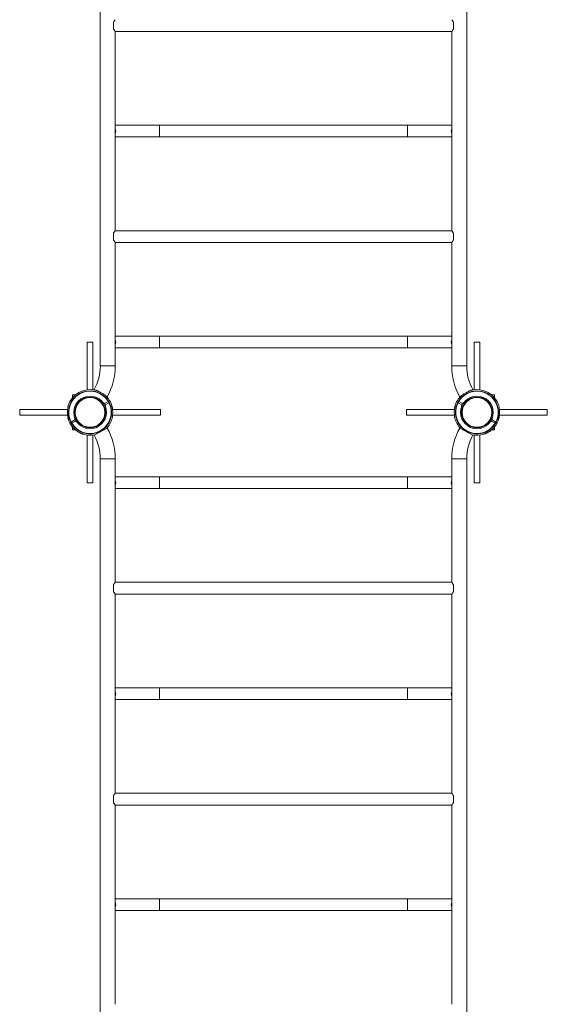
# Paper-space layout '_Сверху' of a CAD drawing. Units: millimetres. Extents: x -1000 to 1000, y -2918 to 7066.
# Drawn here: x -750 to 750, y -583 to 2217 of the extents above; entities that cross this region are included whole.
import ezdxf

# ---------------------------------------------------------------- set-up
doc = ezdxf.new("R2010")
doc.units = ezdxf.units.MM

psp = doc.layouts.new('_Сверху')

# ---------------------------------------------------------------- linework, layer by layer
at = {"color": 7, "linetype": 'Continuous', "lineweight": 15}
for p, q in [((-520.8, 3167.8), (-520.8, 1232.2)), ((520.8, 1232.2), (520.8, 3167.8)), ((-483.5, 2209), (-483.5, 2191.1)), ((483.5, 2209), (483.5, 2191.1)), ((-478.5, 1616.8), (-478.5, 2183.3)), ((-478.5, 2183.3), (478.5, 2183.3)), ((478.5, 2183.3), (478.5, 1616.8)), ((478.5, 1916.8), (-478.5, 1916.8)), ((-478.5, 1883.3), (478.5, 1883.3)), ((-483.5, 1609), (-483.5, 1591.1)), ((478.5, 1616.8), (-478.5, 1616.8)), ((483.5, 1609), (483.5, 1591.1)), ((-478.5, 1232.2), (-478.5, 1583.3)), ((-478.5, 1583.3), (478.5, 1583.3)), ((478.5, 1583.3), (478.5, 1232.2)), ((478.5, 1316.8), (-478.5, 1316.8)), ((-558, 1300), (-558, 1164.5)), ((-542, 1300), (-558, 1300)), ((-542, 1164.5), (-542, 1300)), ((542, 1300), (542, 1164.5)), ((558, 1300), (542, 1300)), ((558, 1164.5), (558, 1300)), ((-478.5, 1283.3), (478.5, 1283.3)), ((-600, 1150), (-600, 1141.5)), ((-591.5, 1150), (-600, 1150)), ((-538.2, 1164.9), (-535.3, 1163.3)), ((538.2, 1164.9), (535.3, 1163.3)), ((600, 1150), (591.5, 1150)), ((600, 1141.5), (600, 1150)), ((-553.1, 1146.5), (-553.1, 1146.4)), ((-547.1, 1146.4), (-547.1, 1146.5)), ((-512.9, 1128.1), (-509, 1125)), ((-509, 1125), (-498.3, 1131)), ((-507.1, 1121.5), (-496.3, 1127.5)), ((-506.5, 1116.6), (-507.1, 1121.5)), ((-506.8, 1147.5), (-501.2, 1144.4)), ((-500, 1141.5), (-500, 1146.6)), ((-499, 1140.3), (-499.7, 1139.9)), ((-497.5, 1131.4), (-494.1, 1133.3)), ((-492.2, 1129.8), (-495.5, 1127.9)), ((-489.1, 1121.8), (-488.8, 1121.9)), ((-487.4, 1117.5), (-488.8, 1121.9)), ((488.8, 1121.9), (487.4, 1117.5)), ((489.1, 1121.8), (488.8, 1121.9)), ((495.5, 1127.9), (492.2, 1129.8)), ((494.1, 1133.3), (497.5, 1131.4)), ((496.3, 1127.5), (507.1, 1121.5)), ((498.3, 1131), (509, 1125)), ((499, 1140.3), (499.7, 1139.9)), ((500, 1146.6), (500, 1141.5)), ((506.8, 1147.5), (501.2, 1144.4)), ((507.1, 1121.5), (506.5, 1116.6)), ((509, 1125), (512.9, 1128.1)), ((546.9, 1146.5), (546.9, 1146.4)), ((552.9, 1146.4), (552.9, 1146.5)), ((-613.8, 1108), (-750, 1108)), ((-750, 1108), (-750, 1092)), ((-750, 1092), (-613.8, 1092)), ((-350, 1108), (-485.8, 1108)), ((-485.8, 1092), (-350, 1092)), ((-350, 1108), (-350, 1092)), ((485.8, 1108), (350, 1108)), ((350, 1108), (350, 1092)), ((350, 1092), (485.8, 1092)), ((750, 1108), (613.8, 1108)), ((613.8, 1092), (750, 1092)), ((750, 1108), (750, 1092)), ((-612.1, 1080.8), (-611.3, 1078.4)), ((-611.2, 1078.1), (-610.5, 1078.5)), ((-607.8, 1070.3), (-604.5, 1072.1)), ((-602.5, 1068.6), (-605.9, 1066.8)), ((-603.7, 1072.6), (-592.9, 1078.5)), ((-601.7, 1069.1), (-591, 1075)), ((-592.9, 1078.5), (-593.5, 1083.5)), ((-591, 1075), (-587.1, 1071.9)), ((587.1, 1071.9), (591, 1075)), ((591, 1075), (601.7, 1069.1)), ((593.5, 1083.5), (592.9, 1078.5)), ((592.9, 1078.5), (603.7, 1072.6)), ((605.9, 1066.8), (602.5, 1068.6)), ((604.5, 1072.1), (607.8, 1070.3)), ((611.2, 1078.1), (610.5, 1078.5)), ((611.3, 1078.4), (612.1, 1080.8)), ((-600.7, 1059.9), (-601, 1059.7)), ((-600, 1058.5), (-600, 1050)), ((-600, 1050), (-591.5, 1050)), ((-552.9, 1053.6), (-552.9, 1053.5)), ((-546.9, 1053.5), (-546.9, 1053.6)), ((-538.2, 1035.1), (-501.2, 1055.6)), ((-500, 1053.4), (-500, 1058.5)), ((500, 1058.5), (500, 1053.4)), ((538.2, 1035.1), (501.2, 1055.6)), ((547.1, 1053.6), (547.1, 1053.5)), ((553.1, 1053.5), (553.1, 1053.6)), ((591.5, 1050), (600, 1050)), ((600, 1050), (600, 1058.5)), ((600.7, 1059.9), (601, 1059.7)), ((-558, 1035.5), (-558, 900)), ((-542, 900), (-542, 1035.5)), ((542, 1035.5), (542, 900)), ((558, 900), (558, 1035.5)), ((-520.8, 967.8), (-520.8, -967.8)), ((-478.5, 616.8), (-478.5, 967.8)), ((478.5, 967.8), (478.5, 616.8)), ((520.8, -967.8), (520.8, 967.8)), ((-542, 900), (-558, 900)), ((478.5, 916.8), (-478.5, 916.8)), ((558, 900), (542, 900)), ((-478.5, 883.3), (478.5, 883.3)), ((478.5, 616.8), (-478.5, 616.8)), ((-483.5, 609), (-483.5, 591)), ((483.5, 609), (483.5, 591)), ((-478.5, 16.8), (-478.5, 583.2)), ((-478.5, 583.2), (478.5, 583.2)), ((478.5, 583.2), (478.5, 16.8)), ((478.5, 316.8), (-478.5, 316.8)), ((-478.5, 283.2), (478.5, 283.2)), ((-483.5, 9), (-483.5, -9)), ((478.5, 16.8), (-478.5, 16.8)), ((483.5, 9), (483.5, -9)), ((-478.5, -16.8), (478.5, -16.8)), ((-478.5, -583.2), (-478.5, -16.8)), ((478.5, -16.8), (478.5, -583.2)), ((478.5, -283.3), (-478.5, -283.3)), ((-478.5, -316.7), (478.5, -316.7))]:
    psp.add_line(p, q, dxfattribs=at)
at = {"color": 8, "linetype": 'Continuous', "lineweight": 15}
for p, q in [((-352.9, 1916.8), (-352.9, 1883.3)), ((352.9, 1916.8), (352.9, 1883.3)), ((-352.9, 1316.8), (-352.9, 1283.3)), ((352.9, 1316.8), (352.9, 1283.3)), ((-520.8, 1232.2), (-478.5, 1232.2)), ((520.8, 1232.2), (478.5, 1232.2)), ((-520.8, 967.8), (-478.5, 967.8)), ((520.8, 967.8), (478.5, 967.8)), ((-352.9, 916.8), (-352.9, 883.3)), ((352.9, 916.8), (352.9, 883.3)), ((-352.9, 316.8), (-352.9, 283.2)), ((352.9, 316.8), (352.9, 283.2)), ((-352.9, -283.3), (-352.9, -316.7)), ((352.9, -283.3), (352.9, -316.7))]:
    psp.add_line(p, q, dxfattribs=at)
at = {"color": 7, "linetype": 'Continuous', "lineweight": 15, "flags": 128}
for points in [[(-499.2, 1140.6), (-501.3, 1143.1), (-504.1, 1146)], [(-492.2, 1129.8), (-492.9, 1131.1), (-494, 1133)], [(494.1, 1133.3), (492.9, 1131.1), (492.2, 1129.8)], [(504.1, 1146), (501.3, 1143.1), (499, 1140.3)], [(-607.6, 1070), (-606.3, 1067.5), (-605.9, 1066.8)], [(606, 1067.1), (606.3, 1067.5), (607.6, 1070)]]:
    psp.add_lwpolyline(points, dxfattribs=at)
at = {"color": 8, "linetype": 'Continuous', "lineweight": 15, "flags": 128}
for points in [[(-496.3, 1127.4), (-497.9, 1130.3), (-498.2, 1130.8)], [(-497.5, 1131.4), (-497.1, 1130.8), (-495.5, 1127.9)], [(495.5, 1127.9), (497.1, 1130.8), (497.5, 1131.4)], [(498.2, 1130.8), (497.9, 1130.3), (496.3, 1127.5)], [(-602.5, 1068.6), (-602.9, 1069.3), (-604.5, 1072.1)], [(-603.7, 1072.6), (-602.1, 1069.7), (-601.8, 1069.1)], [(601.8, 1069.2), (602.1, 1069.7), (603.7, 1072.7)], [(604.5, 1072.1), (602.9, 1069.3), (602.5, 1068.6)]]:
    psp.add_lwpolyline(points, dxfattribs=at)
at = {"color": 7, "linetype": 'Continuous', "lineweight": 15}
for centre, radius in [((-550, 1100), 46.5), ((-550, 1100), 43.6), ((-550, 1100), 42.1), ((550, 1100), 46.5), ((550, 1100), 43.6), ((550, 1100), 42.1)]:
    psp.add_circle(centre, radius, dxfattribs=at)
for centre, radius, start, end in [((-496, 1900), 19, 337.1046, 22.8954), ((496, 1900), 19, 157.1046, 202.8954), ((-496, 1300), 19, 337.1046, 22.8954), ((496, 1300), 19, 157.1046, 202.8954), ((-659.6, 1232.2), 138.9, 331, 0), ((-659.6, 1232.2), 181.1, 331, 0), ((659.6, 1232.2), 181.2, 180, 209), ((659.6, 1232.2), 138.8, 180, 209), ((-550, 1100), 65, 75.1584, 162.8416), ((-550, 1100), 61.2, 30.8721, 207.1279), ((-550, 1100), 60.3, 30.9013, 207.0987), ((-550, 1100), 64.2, 38.4092, 60.0909), ((550, 1100), 61.2, 332.8721, 149.1279), ((550, 1100), 60.3, 332.9013, 149.0987), ((550, 1100), 64.2, 119.9091, 141.5908), ((550, 1100), 65, 17.1589, 104.841), ((-550, 1100), 61.2, 210.8721, 27.1279), ((-550, 1100), 60.3, 210.9013, 27.0987), ((-550, 1100), 65, 30.7632, 38.2962), ((-550, 1100), 65, 19.7038, 27.2368), ((-550, 1100), 64.6, 354.0665, 19.6528), ((550, 1100), 64.6, 160.3472, 185.9335), ((550, 1100), 65, 152.7632, 160.2962), ((550, 1100), 61.2, 152.8721, 329.1279), ((550, 1100), 60.3, 152.9013, 329.0987), ((550, 1100), 65, 141.7038, 149.2368), ((-550, 1100), 64.2, 177.9091, 199.5908), ((550, 1100), 64.2, 340.4092, 2.0909), ((-550, 1100), 65, 199.7038, 207.2368), ((-550, 1100), 65, 210.7632, 282.6018), ((-550, 1100), 65, 314.9424, 344.4153), ((550, 1100), 65, 195.5863, 225.0576), ((550, 1100), 65, 321.7038, 329.2368), ((550, 1100), 65, 332.7632, 340.2962), ((-550, 1100), 64.6, 218.3472, 243.9335), ((-659.6, 967.8), 181.1, 0, 29), ((659.6, 967.8), 181.1, 151, 180), ((550, 1100), 65, 257.3981, 286.4145), ((550, 1100), 65, 286.5969, 321.3935), ((550, 1100), 64.6, 296.0665, 321.6528), ((-659.6, 967.8), 138.8, 0, 29), ((659.6, 967.8), 138.8, 151, 180), ((-496, 900), 19, 337.1046, 22.8954), ((496, 900), 19, 157.1046, 202.8954), ((-496, 300), 19, 337.1046, 22.8954), ((496, 300), 19, 157.1046, 202.8954), ((-496, -300), 19, 337.1046, 22.8954), ((496, -300), 19, 157.1046, 202.8954)]:
    psp.add_arc(centre, radius, start, end, dxfattribs=at)
for points, knots in [([(-478.5, 2216.8), (-478.5, 2216.7), (-478.6, 2216.7), (-478.9, 2216.2), (-479.5, 2215.5), (-480.2, 2214.4), (-481.1, 2213.1), (-482.3, 2211.3), (-483.1, 2209.8), (-483.5, 2209)], [0, 0, 0, 0, 0.121752, 0.257075, 0.386143, 0.518146, 0.665018, 0.814894, 1, 1, 1, 1]), ([(483.5, 2209), (483.1, 2209.7), (482.3, 2211.1), (481.1, 2213.1), (480.1, 2214.6), (479.3, 2215.7), (478.8, 2216.4), (478.5, 2216.8), (478.5, 2216.7), (478.5, 2216.7)], [0, 0, 0, 0, 0.153024, 0.329838, 0.511664, 0.652213, 0.796553, 0.937259, 1, 1, 1, 1]), ([(-483.5, 2191.1), (-483.1, 2190.3), (-482.2, 2188.6), (-481, 2186.7), (-479.9, 2185.2), (-479.2, 2184.2), (-478.7, 2183.5), (-478.5, 2183.2), (-478.5, 2183.3), (-478.5, 2183.3)], [0, 0, 0, 0, 0.180789, 0.366465, 0.51979, 0.677224, 0.830773, 0.990434, 1, 1, 1, 1]), ([(478.5, 2183.3), (478.5, 2183.3), (478.6, 2183.5), (479, 2183.9), (479.1, 2184.1), (479.2, 2184.3), (479.3, 2184.4), (479.6, 2184.8), (479.8, 2185.1), (480.3, 2185.8), (480.6, 2186.2), (481.1, 2187), (481.4, 2187.5), (481.9, 2188.2), (482, 2188.4), (482.3, 2188.9), (482.5, 2189.2), (482.9, 2189.9), (483.2, 2190.5), (483.5, 2191.1)], [0, 0, 0, 0, 0.25, 0.25, 0.3125, 0.3125, 0.375, 0.375, 0.5, 0.5, 0.625, 0.625, 0.75, 0.75, 0.8125, 0.8125, 0.875, 0.875, 1, 1, 1, 1]), ([(-478.5, 1616.8), (-478.5, 1616.7), (-478.6, 1616.7), (-478.9, 1616.2), (-479.5, 1615.5), (-480.2, 1614.4), (-481.1, 1613.1), (-482.3, 1611.3), (-483.1, 1609.8), (-483.5, 1609)], [0, 0, 0, 0, 0.121752, 0.257075, 0.386143, 0.518146, 0.665018, 0.814894, 1, 1, 1, 1]), ([(483.5, 1609), (483.1, 1609.7), (482.3, 1611.1), (481.1, 1613.1), (480.1, 1614.6), (479.3, 1615.7), (478.8, 1616.4), (478.5, 1616.8), (478.5, 1616.7), (478.5, 1616.7)], [0, 0, 0, 0, 0.153024, 0.329838, 0.511664, 0.652213, 0.796553, 0.937259, 1, 1, 1, 1]), ([(-483.5, 1591.1), (-483.1, 1590.3), (-482.2, 1588.6), (-481, 1586.7), (-479.9, 1585.2), (-479.2, 1584.2), (-478.7, 1583.5), (-478.5, 1583.2), (-478.5, 1583.3), (-478.5, 1583.3)], [0, 0, 0, 0, 0.180789, 0.366465, 0.51979, 0.677224, 0.830773, 0.990434, 1, 1, 1, 1]), ([(478.5, 1583.3), (478.5, 1583.3), (478.6, 1583.5), (479, 1583.9), (479.1, 1584.1), (479.2, 1584.3), (479.3, 1584.4), (479.6, 1584.8), (479.8, 1585.1), (480.3, 1585.8), (480.6, 1586.2), (481.1, 1587), (481.4, 1587.5), (481.9, 1588.2), (482, 1588.4), (482.3, 1588.9), (482.5, 1589.2), (482.9, 1589.9), (483.2, 1590.5), (483.5, 1591.1)], [0, 0, 0, 0, 0.25, 0.25, 0.3125, 0.3125, 0.375, 0.375, 0.5, 0.5, 0.625, 0.625, 0.75, 0.75, 0.8125, 0.8125, 0.875, 0.875, 1, 1, 1, 1]), ([(-533.4, 1162.8), (-533.4, 1162.8), (-533.5, 1162.9), (-533, 1162.7), (-531.8, 1162.3), (-529.9, 1161.5), (-527.5, 1160.5), (-524.8, 1159.3), (-521.6, 1157.7), (-519.2, 1156.4), (-518, 1155.7)], [0, 0, 0, 0, 0.008382, 0.1123181, 0.2162403, 0.3764567, 0.4962949, 0.6193662, 0.8073566, 1, 1, 1, 1]), ([(518, 1155.7), (519.2, 1156.4), (521.7, 1157.8), (524.9, 1159.3), (527.4, 1160.4), (529.1, 1161.2), (530.6, 1161.8), (531.9, 1162.3), (533.1, 1162.8), (533.3, 1162.8), (533.4, 1162.8)], [0, 0, 0, 0, 0.195783, 0.396081, 0.49802, 0.601607, 0.683857, 0.768087, 0.887794, 1, 1, 1, 1]), ([(-497.5, 1131.4), (-497.5, 1131.4), (-497.6, 1131.3), (-497.9, 1131.2), (-498.1, 1131.1), (-498.3, 1131)], [0, 0, 0, 0, 0.5, 0.5, 1, 1, 1, 1]), ([(-496.3, 1127.5), (-496.2, 1127.6), (-496, 1127.7), (-495.7, 1127.8), (-495.6, 1127.9), (-495.5, 1127.9)], [0, 0, 0, 0, 0.5, 0.5, 1, 1, 1, 1]), ([(495.5, 1127.9), (495.6, 1127.9), (495.7, 1127.8), (496, 1127.7), (496.2, 1127.6), (496.3, 1127.5)], [0, 0, 0, 0, 0.5, 0.5, 1, 1, 1, 1]), ([(498.3, 1131), (498.1, 1131.1), (497.9, 1131.2), (497.6, 1131.3), (497.5, 1131.4), (497.5, 1131.4)], [0, 0, 0, 0, 0.5, 0.5, 1, 1, 1, 1]), ([(-614.2, 1102.4), (-614.1, 1103.8), (-614, 1106.6), (-613.6, 1110.2), (-613.2, 1112.9), (-612.9, 1114.7), (-612.7, 1116.3), (-612.4, 1117.7), (-612.2, 1119), (-612.1, 1119.1), (-612.1, 1119.2)], [0, 0, 0, 0, 0.195777, 0.39607, 0.498006, 0.60159, 0.683838, 0.768065, 0.887769, 1, 1, 1, 1]), ([(-612.1, 1080.8), (-612.1, 1080.8), (-612.1, 1080.7), (-612.2, 1081.2), (-612.4, 1082.4), (-612.8, 1084.5), (-613.2, 1087.1), (-613.6, 1090), (-613.9, 1093.3), (-614.1, 1095.7), (-614.1, 1096.8)], [0, 0, 0, 0, 0.008719, 0.116864, 0.224994, 0.391698, 0.516389, 0.644444, 0.840046, 1, 1, 1, 1]), ([(-487.4, 1117.5), (-487.4, 1117.5), (-487.4, 1117.6), (-487.3, 1117.2), (-487.1, 1116.2), (-486.8, 1114.6), (-486.5, 1112.8), (-486.1, 1110.2), (-485.9, 1108.1), (-485.7, 1106.7)], [0, 0, 0, 0, 0.03018, 0.136511, 0.247111, 0.424816, 0.558601, 0.696004, 1, 1, 1, 1]), ([(-485.7, 1093.3), (-485.8, 1092.3), (-486, 1090.3), (-486.5, 1087.4), (-486.9, 1085), (-487.2, 1083.4), (-487.4, 1082.6), (-487.4, 1082.6), (-487.4, 1082.6)], [0, 0, 0, 0, 0.215342, 0.43788, 0.629352, 0.791057, 0.910298, 1, 1, 1, 1]), ([(485.7, 1106.7), (485.8, 1107.7), (486, 1109.8), (486.5, 1112.6), (486.9, 1115), (487.2, 1116.6), (487.4, 1117.4), (487.4, 1117.5), (487.4, 1117.5)], [0, 0, 0, 0, 0.2153332, 0.4378612, 0.6293244, 0.7910228, 0.9102589, 1, 1, 1, 1]), ([(487.4, 1082.6), (487.4, 1082.5), (487.4, 1082.4), (487.3, 1082.9), (487.1, 1083.8), (486.8, 1085.4), (486.5, 1087.3), (486.1, 1089.8), (485.9, 1091.9), (485.7, 1093.3)], [0, 0, 0, 0, 0.030113, 0.136452, 0.247059, 0.424777, 0.55857, 0.695983, 1, 1, 1, 1]), ([(612.1, 1119.2), (612.1, 1119.2), (612.1, 1119.3), (612.2, 1118.8), (612.4, 1117.6), (612.8, 1115.5), (613.2, 1113), (613.6, 1110.1), (614, 1106.5), (614.1, 1103.7), (614.2, 1102.4)], [0, 0, 0, 0, 0.008348, 0.112288, 0.216213, 0.376435, 0.496278, 0.619353, 0.80735, 1, 1, 1, 1]), ([(614.1, 1096.8), (614.1, 1095.7), (613.9, 1093.1), (613.6, 1089.9), (613.2, 1087.1), (612.9, 1085.3), (612.7, 1083.8), (612.4, 1082.3), (612.2, 1081.1), (612.1, 1080.9), (612.1, 1080.8)], [0, 0, 0, 0, 0.1632046, 0.371647, 0.4777307, 0.5855296, 0.6711238, 0.758778, 0.8833526, 1, 1, 1, 1]), ([(-603.7, 1072.6), (-603.8, 1072.5), (-604, 1072.4), (-604.3, 1072.2), (-604.4, 1072.1), (-604.5, 1072.1)], [0, 0, 0, 0, 0.5, 0.5, 1, 1, 1, 1]), ([(-602.5, 1068.6), (-602.5, 1068.6), (-602.4, 1068.7), (-602.1, 1068.9), (-601.9, 1069), (-601.7, 1069.1)], [0, 0, 0, 0, 0.5, 0.5, 1, 1, 1, 1]), ([(601.7, 1069.1), (601.9, 1069), (602.1, 1068.9), (602.4, 1068.7), (602.5, 1068.6), (602.5, 1068.6)], [0, 0, 0, 0, 0.5, 0.5, 1, 1, 1, 1]), ([(604.5, 1072.1), (604.4, 1072.1), (604.3, 1072.2), (604, 1072.4), (603.8, 1072.5), (603.7, 1072.6)], [0, 0, 0, 0, 0.5, 0.5, 1, 1, 1, 1]), ([(-568.4, 1037.7), (-568.3, 1037.7), (-568.3, 1037.6), (-568.7, 1037.8), (-569.6, 1038.1), (-571.1, 1038.7), (-572.8, 1039.4), (-575.2, 1040.4), (-577.1, 1041.3), (-578.4, 1041.9)], [0, 0, 0, 0, 0.030122, 0.13646, 0.247066, 0.424782, 0.558574, 0.695986, 1, 1, 1, 1]), ([(578.4, 1041.9), (577.5, 1041.5), (575.6, 1040.6), (573, 1039.5), (570.7, 1038.6), (569.2, 1038), (568.4, 1037.7), (568.4, 1037.7), (568.4, 1037.7)], [0, 0, 0, 0, 0.215333, 0.437861, 0.629324, 0.791022, 0.910258, 1, 1, 1, 1]), ([(-478.5, 616.7), (-478.5, 616.7), (-478.6, 616.7), (-478.9, 616.2), (-479.5, 615.4), (-480.2, 614.4), (-481.1, 613), (-482.3, 611.3), (-483.1, 609.8), (-483.5, 609)], [0, 0, 0, 0, 0.121752, 0.257075, 0.386143, 0.518146, 0.665018, 0.814894, 1, 1, 1, 1]), ([(483.5, 609), (483.1, 609.7), (482.3, 611.1), (481.1, 613), (480.1, 614.6), (479.3, 615.7), (478.8, 616.4), (478.5, 616.8), (478.5, 616.7), (478.5, 616.7)], [0, 0, 0, 0, 0.153024, 0.329838, 0.511664, 0.652213, 0.796553, 0.937259, 1, 1, 1, 1]), ([(-483.5, 591), (-483.1, 590.2), (-482.2, 588.6), (-481, 586.7), (-479.9, 585.2), (-479.2, 584.1), (-478.7, 583.5), (-478.5, 583.2), (-478.5, 583.3), (-478.5, 583.3)], [0, 0, 0, 0, 0.180789, 0.366465, 0.51979, 0.677224, 0.830773, 0.990434, 1, 1, 1, 1]), ([(478.5, 583.2), (478.5, 583.2), (478.6, 583.4), (479, 583.9), (479.1, 584), (479.2, 584.3), (479.3, 584.4), (479.6, 584.8), (479.8, 585.1), (480.3, 585.8), (480.6, 586.2), (481.1, 587), (481.4, 587.4), (481.9, 588.1), (482, 588.4), (482.3, 588.9), (482.5, 589.1), (482.9, 589.9), (483.2, 590.5), (483.5, 591)], [0, 0, 0, 0, 0.25, 0.25, 0.3125, 0.3125, 0.375, 0.375, 0.5, 0.5, 0.625, 0.625, 0.75, 0.75, 0.8125, 0.8125, 0.875, 0.875, 1, 1, 1, 1]), ([(-478.5, 16.7), (-478.5, 16.7), (-478.6, 16.7), (-478.9, 16.2), (-479.5, 15.4), (-480.2, 14.4), (-481.1, 13), (-482.3, 11.3), (-483.1, 9.8), (-483.5, 9)], [0, 0, 0, 0, 0.121752, 0.257075, 0.386143, 0.518146, 0.665018, 0.814894, 1, 1, 1, 1]), ([(483.5, 9), (483.1, 9.7), (482.3, 11.1), (481.1, 13), (480.1, 14.6), (479.3, 15.7), (478.8, 16.4), (478.5, 16.8), (478.5, 16.7), (478.5, 16.7)], [0, 0, 0, 0, 0.153024, 0.329838, 0.511664, 0.652213, 0.796553, 0.937259, 1, 1, 1, 1]), ([(-483.5, -9), (-483.1, -9.8), (-482.2, -11.4), (-481, -13.3), (-479.9, -14.8), (-479.2, -15.9), (-478.7, -16.5), (-478.5, -16.8), (-478.5, -16.7), (-478.5, -16.7)], [0, 0, 0, 0, 0.180789, 0.366465, 0.51979, 0.677224, 0.830773, 0.990434, 1, 1, 1, 1]), ([(478.5, -16.8), (478.5, -16.8), (478.6, -16.6), (479, -16.1), (479.1, -16), (479.2, -15.7), (479.3, -15.6), (479.6, -15.2), (479.8, -14.9), (480.3, -14.2), (480.6, -13.8), (481.1, -13), (481.4, -12.6), (481.9, -11.9), (482, -11.6), (482.3, -11.1), (482.5, -10.9), (482.9, -10.1), (483.2, -9.5), (483.5, -9)], [0, 0, 0, 0, 0.25, 0.25, 0.3125, 0.3125, 0.375, 0.375, 0.5, 0.5, 0.625, 0.625, 0.75, 0.75, 0.8125, 0.8125, 0.875, 0.875, 1, 1, 1, 1])]:
    psp.add_open_spline(points, degree=3, knots=knots, dxfattribs=at)

doc.saveas('drawing.dxf')
